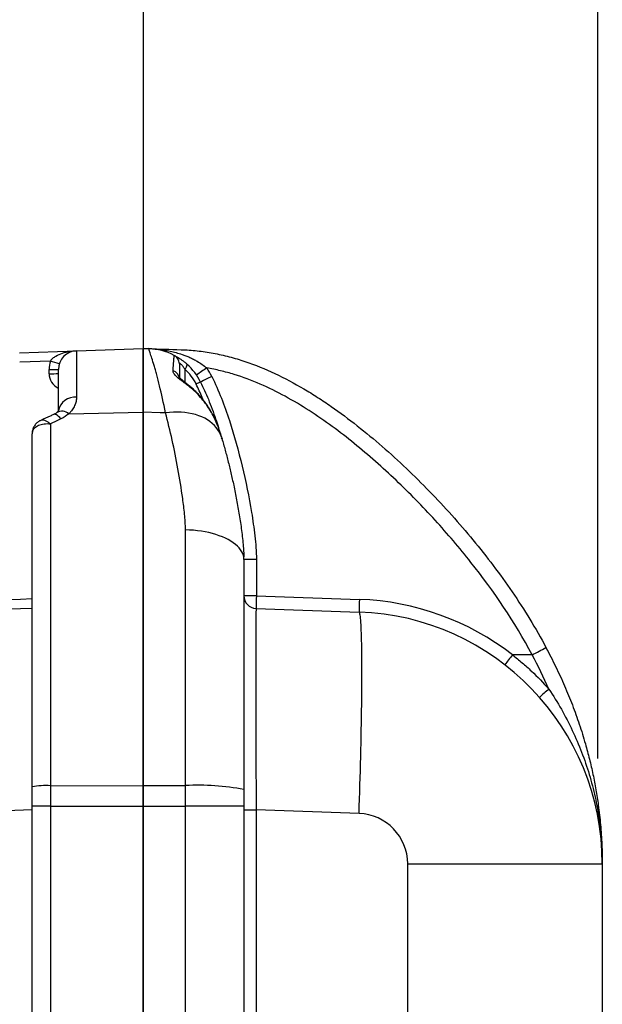
# Model space of a CAD drawing. Units: millimetres. Extents: x 0 to 4080, y 0 to 1540.
# Drawn here: x 757 to 830, y 610 to 734 of the extents above; entities that cross this region are included whole.
import ezdxf

# ---------------------------------------------------------------- set-up
doc = ezdxf.new("R2010")
doc.units = ezdxf.units.MM
doc.header["$LTSCALE"] = 5.5
doc.layers.add('AM_5', color=3, linetype='Continuous', lineweight=25)
doc.layers.add('TK1', color=7, linetype='Continuous', lineweight=25)
doc.styles.get("Standard").update_dxf_attribs({"font": 'ISOCP.SHX', "bigfont": 'EXTFONT.SHX'})
doc.dimstyles.new('AM_JIS$0', dxfattribs={"dimtxt": 3.5, "dimasz": 2.5, "dimexe": 1, "dimexo": 1, "dimgap": 1.5, "dimtad": 3, "dimdsep": 46, "dimtxsty": 'STANDARD', "dimblk": 'OPEN30', "dimcen": 0, "dimclrd": 256, "dimclre": 256, "dimclrt": 2, "dimadec": 0, "dimazin": 2, "dimtp": 0.1, "dimtm": 0.1, "dimtfac": 0.71, "dimtmove": 0, "dimatfit": 3, "dimldrblk": 'OPEN30', "dimfxl": 1, "dimlwd": -1, "dimlwe": -1, "dimarcsym": 0})

# ---------------------------------------------------------------- blocks, each defined once
blk = doc.blocks.new('_Open30')
at = {"color": 0, "linetype": 'ByBlock', "lineweight": -2}
for p, q in [((-1, 0.2679), (0, 0)), ((0, 0), (-1, -0.2679)), ((0, 0), (-1, 0))]:
    blk.add_line(p, q, dxfattribs=at)
blk = doc.blocks.new('*D5')
at = {"layer": 'AM_5', "linetype": 'ByBlock'}
for p, q in [((651.37, 645.11), (651.37, 801.57)), ((829.37, 641.01), (829.37, 801.57)), ((665.12, 796.07), (815.62, 796.07))]:
    blk.add_line(p, q, dxfattribs=at)
at = {"layer": 'Defpoints', "color": 0}
for p in [(829.37, 796.07), (651.37, 639.61), (829.37, 635.51)]:
    blk.add_point(p, dxfattribs=at)
at = {"layer": 'AM_5', "xscale": 13.75, "yscale": 13.75, "zscale": 13.75, "rotation": 180}
blk.add_blockref('_Open30', (651.37, 796.07), dxfattribs=at)
at = {"layer": 'AM_5', "xscale": 13.75, "yscale": 13.75, "zscale": 13.75}
blk.add_blockref('_Open30', (829.37, 796.07), dxfattribs=at)
at = {"layer": 'AM_5', "color": 2, "insert": (740.37, 813.94), "char_height": 19.25, "attachment_point": 5}
blk.add_mtext('178', dxfattribs=at)

msp = doc.modelspace()

# ---------------------------------------------------------------- linework, layer by layer
msp.add_line((772.089, 749.34), (772.089, 273.855))
at = {"layer": 'TK1'}
for p, q in [((756.532, 692.134), (763.719, 692.385)), ((763.719, 692.385), (772.089, 692.677)), ((772.089, 692.677), (772.78, 692.653)), ((760.42, 691.083), (756.552, 690.948)), ((776.018, 691.803), (776.018, 691.804)), ((760.251, 689.495), (760.251, 690)), ((777.349, 690.068), (777.349, 688.422)), ((776.661, 688.899), (776.661, 688.824)), ((762.725, 684.436), (772.089, 684.66)), ((772.089, 637.613), (772.089, 684.66)), ((760.417, 683.172), (760.417, 637.586)), ((758.119, 637.427), (758.119, 681.929)), ((782.032, 681.27), (781.987, 681.416)), ((781.992, 681.401), (782.032, 681.27)), ((777.435, 637.601), (777.435, 669.815)), ((784.793, 666.119), (784.784, 666.435)), ((784.789, 666.079), (784.789, 666.118)), ((784.789, 666.079), (784.789, 637.092)), ((786.363, 666.079), (784.789, 666.079)), ((786.363, 666.079), (786.363, 661.509)), ((786.363, 661.509), (784.789, 661.509)), ((786.363, 661.509), (799.33, 661.056)), ((786.321, 659.922), (799.289, 659.469)), ((821.102, 654.069), (818.614, 654.069)), ((823.037, 654.623), (822.93, 654.818)), ((760.417, 637.586), (772.089, 637.613)), ((760.417, 637.586), (760.417, 635.019)), ((772.089, 635.019), (772.089, 637.613)), ((772.089, 637.613), (777.435, 637.601)), ((777.435, 635.019), (777.435, 637.601)), ((758.119, 635.019), (758.119, 637.427)), ((784.789, 637.092), (784.789, 635.019)), ((758.119, 634.547), (686.541, 632.047)), ((758.119, 371.875), (758.119, 635.019)), ((760.417, 635.019), (758.119, 635.019)), ((760.417, 635.019), (772.089, 635.019)), ((760.417, 635.019), (760.417, 371.875)), ((772.089, 371.875), (772.089, 635.019)), ((772.089, 635.019), (777.435, 635.019)), ((777.435, 371.875), (777.435, 635.019)), ((784.789, 635.019), (777.435, 635.019)), ((784.789, 635.019), (784.789, 371.875)), ((784.789, 634.537), (786.321, 634.537)), ((786.321, 634.537), (786.321, 608.912)), ((799.289, 634.085), (786.321, 634.537)), ((805.417, 609.055), (805.417, 627.738)), ((805.417, 627.738), (829.931, 627.738)), ((829.931, 627.738), (829.931, 602.664))]:
    msp.add_line(p, q, dxfattribs=at)
at = {"layer": 'TK1', "flags": 128}
for points in [[(761.735, 683.79), (761.587, 683.962), (761.443, 684.106), (761.305, 684.221), (761.174, 684.304), (761.054, 684.355), (760.945, 684.373), (760.849, 684.356), (760.834, 684.35)], [(774.922, 684.545), (774.243, 684.573), (772.089, 684.66)], [(781.959, 681.516), (781.846, 681.835), (781.701, 682.143), (781.524, 682.438), (781.316, 682.719), (781.079, 682.985), (780.812, 683.235), (780.519, 683.467), (780.198, 683.681), (779.853, 683.875), (779.485, 684.049), (779.094, 684.202), (778.684, 684.332), (778.256, 684.441), (777.812, 684.527), (777.353, 684.589), (776.883, 684.628), (776.402, 684.643), (775.914, 684.634), (775.42, 684.601), (774.922, 684.545)], [(758.19, 682.433), (758.168, 682.337), (758.151, 682.175)], [(784.789, 666.118), (784.772, 666.328), (784.721, 666.577), (784.637, 666.823), (784.519, 667.066), (784.368, 667.304), (784.186, 667.537), (783.972, 667.763), (783.727, 667.982), (783.454, 668.193), (783.152, 668.394), (782.824, 668.584), (782.471, 668.764), (782.094, 668.931), (781.695, 669.086), (781.276, 669.228), (780.838, 669.355), (780.384, 669.468), (779.916, 669.566), (779.436, 669.648), (778.945, 669.714), (778.447, 669.764), (777.943, 669.798), (777.435, 669.815)], [(799.289, 634.085), (799.32, 634.99), (799.349, 635.894), (799.378, 636.796), (799.406, 637.694), (799.432, 638.588), (799.456, 639.476), (799.48, 640.358), (799.502, 641.231), (799.523, 642.095), (799.542, 642.949), (799.56, 643.792), (799.576, 644.622), (799.591, 645.439), (799.604, 646.242), (799.616, 647.029), (799.626, 647.799), (799.635, 648.552), (799.642, 649.287), (799.648, 650.002), (799.652, 650.697), (799.654, 651.371), (799.655, 652.023), (799.654, 652.652), (799.652, 653.258), (799.648, 653.839), (799.642, 654.395), (799.635, 654.925), (799.626, 655.429), (799.616, 655.905), (799.604, 656.354), (799.591, 656.774), (799.576, 657.166), (799.56, 657.528), (799.542, 657.86), (799.523, 658.162), (799.502, 658.434), (799.48, 658.674), (799.456, 658.883), (799.432, 659.061), (799.406, 659.207), (799.378, 659.321), (799.349, 659.402), (799.32, 659.452), (799.289, 659.469)]]:
    msp.add_lwpolyline(points, dxfattribs=at)
at = {"layer": 'TK1'}
for centre, radius, start, end in [((763.802, 690.005), 2.381, 92, 180), ((772.514, 685.038), 7.62, 62.62112, 88), ((763.823, 690), 3.572, 162.35191, 180), ((712.591, 539.754), 158.708, 72.03843, 72.46057), ((775.47, 690.747), 1.191, 0.23374, 62.61628), ((760.553, 764.286), 74.286, 269.76773, 270.66991), ((775.551, 688.795), 1.111, 3.29258, 73.38621), ((776.756, 690.738), 0.894, 311.49562, 355.57623), ((773.017, 685.317), 6.429, 26.48826, 47.64536), ((772.514, 685.038), 7.62, 26.48826, 47.64536), ((820.528, 629.956), 72.553, 123.84873, 125.09339), ((772.5, 685.038), 9.208, 26.48826, 34.18807), ((760.553, 763.781), 74.286, 269.76773, 270.66991), ((762.236, 689.495), 1.984, 180, 245.57814), ((821.09, 607.213), 91.328, 116.21892, 117.20711), ((777.511, 688.138), 0.128, 63.23698, 128.97677), ((781.025, 683.904), 4.838, 110.46117, 117.76441), ((763.541, 684.38), 2.162, 85.28138, 168.09816), ((761.865, 683.478), 1.287, 48.08106, 118.51779), ((786.377, 661.509), 1.587, 180, 268), ((827.509, 659.637), 41.188, 177.39589, 179.60376), ((840.476, 659.184), 41.188, 177.39589, 179.60376), ((798.167, 627.738), 33.338, 52.16831, 88), ((798.181, 627.738), 31.75, 0, 88), ((765.271, 759.695), 119.474, 297.8596, 298.80394), ((859.225, 621.986), 51.754, 141.69124, 143.43942), ((851.141, 617.342), 42.8, 130.75705, 132.87332), ((759.842, 629.204), 8.402, 86.07542, 101.83379), ((779.136, 608.758), 28.893, 78.71631, 93.37448), ((799.067, 627.738), 6.35, 0, 88)]:
    msp.add_arc(centre, radius, start, end, dxfattribs=at)
for centre, major_axis, ratio, start_param, end_param in [((773.923, 635.062), (1523.393, 53.082), 0.0174441, 1.5805631, 1.596145), ((773.903, 635.067), (1523.352, 53.086), 0.0166635, 1.5805768, 1.596145), ((786.377, 634.505), (-0.055, 25.417), 0.0021769, 6.2831045, 7.8526829)]:
    msp.add_ellipse(centre, major_axis=major_axis, ratio=ratio, start_param=start_param, end_param=end_param, dxfattribs=at)
for points, knots in [([(760.42, 691.083), (760.509, 691.219), (760.618, 691.334), (760.858, 691.542), (760.987, 691.631), (761.384, 691.869), (761.668, 691.989), (762.241, 692.178), (762.534, 692.247), (763.124, 692.345), (763.422, 692.374), (763.719, 692.385)], [0, 0, 0, 0, 0.125, 0.125, 0.25, 0.25, 0.5, 0.5, 0.75, 0.75, 1, 1, 1, 1]), ([(763.719, 692.385), (763.719, 692.385), (763.719, 692.384), (763.719, 692.382), (763.719, 692.378), (763.719, 692.357), (763.719, 692.321), (763.719, 692.227), (763.719, 692.132), (763.719, 691.883), (763.719, 691.727), (763.719, 691.355), (763.719, 691.136), (763.719, 690.388), (763.719, 689.774), (763.719, 688.312), (763.719, 687.476), (763.719, 686.535)], [0, 0, 0, 0, 0.015625, 0.015625, 0.03125, 0.0625, 0.125, 0.125, 0.25, 0.25, 0.375, 0.375, 0.5, 0.5, 0.75, 0.75, 1, 1, 1, 1]), ([(772.089, 684.66), (772.089, 685.931), (772.089, 687.059), (772.089, 688.544), (772.089, 689.004), (772.089, 689.641), (772.089, 689.845), (772.089, 690.23), (772.089, 690.413), (772.089, 691.271), (772.089, 691.79), (772.089, 692.319), (772.089, 692.454), (772.089, 692.632), (772.089, 692.677), (772.089, 692.677)], [0, 0, 0, 0, 0.25, 0.25, 0.375, 0.375, 0.4375, 0.4375, 0.5, 0.5, 0.75, 0.75, 0.875, 0.875, 1, 1, 1, 1]), ([(772.089, 692.677), (772.089, 692.677), (772.089, 692.632), (772.089, 692.454), (772.089, 692.319), (772.089, 691.79), (772.089, 691.271), (772.089, 690.241), (772.089, 689.853), (772.089, 689.004), (772.089, 688.544), (772.089, 687.059), (772.089, 685.931), (772.089, 684.66)], [0, 0, 0, 0, 0.125, 0.125, 0.25, 0.25, 0.5, 0.5, 0.625, 0.625, 0.75, 0.75, 1, 1, 1, 1]), ([(774.922, 684.545), (774.663, 685.82), (774.409, 686.953), (774.045, 688.45), (773.926, 688.914), (773.754, 689.558), (773.698, 689.764), (773.589, 690.156), (773.536, 690.341), (773.281, 691.213), (773.109, 691.743), (772.954, 692.194), (772.926, 692.273), (772.877, 692.41), (772.856, 692.468), (772.803, 692.606), (772.784, 692.653), (772.78, 692.653)], [0, 0, 0, 0, 0.25, 0.25, 0.375, 0.375, 0.4375, 0.4375, 0.5, 0.5, 0.75, 0.75, 0.8125, 0.8125, 0.875, 0.875, 1, 1, 1, 1]), ([(772.78, 692.653), (774.144, 692.605), (775.507, 692.558), (777.212, 692.498), (777.553, 692.485), (778.233, 692.441), (778.572, 692.412), (779.587, 692.304), (780.261, 692.204), (781.604, 691.954), (782.273, 691.803), (783.605, 691.452), (784.264, 691.254), (786.21, 690.6), (787.472, 690.085), (789.939, 688.929), (791.143, 688.287), (792.914, 687.245), (793.499, 686.884), (794.652, 686.141), (795.22, 685.759), (796.903, 684.587), (797.996, 683.77), (800.139, 682.081), (801.188, 681.209), (803.246, 679.416), (804.256, 678.495), (806.241, 676.61), (807.214, 675.645), (809.121, 673.68), (810.054, 672.679), (811.88, 670.639), (812.773, 669.6), (815.387, 666.432), (817.037, 664.256), (820.116, 659.753), (821.543, 657.424), (822.835, 655.003)], [0, 0, 0, 0, 0.0625, 0.0625, 0.078125, 0.078125, 0.09375, 0.09375, 0.125, 0.125, 0.15625, 0.15625, 0.1875, 0.1875, 0.25, 0.25, 0.3125, 0.3125, 0.34375, 0.34375, 0.375, 0.375, 0.4375, 0.4375, 0.5, 0.5, 0.5625, 0.5625, 0.625, 0.625, 0.6875, 0.6875, 0.75, 0.75, 0.875, 0.875, 1, 1, 1, 1]), ([(773.262, 692.618), (773.511, 692.604), (774.011, 692.574), (774.758, 692.468), (775.509, 692.332), (776.256, 692.154), (776.917, 691.961), (777.485, 691.757), (777.966, 691.552), (778.442, 691.321), (778.966, 691.03), (779.534, 690.671), (779.921, 690.365), (780.116, 690.211)], [0, 0, 0, 0, 0.1033014, 0.2078997, 0.3124936, 0.4181514, 0.5237965, 0.5938049, 0.6638125, 0.7348617, 0.805905, 0.9024179, 1, 1, 1, 1]), ([(775.869, 689.86), (775.878, 690.004), (775.896, 690.294), (775.923, 690.677), (775.949, 691.021), (775.972, 691.309), (775.992, 691.532), (776.006, 691.689), (776.016, 691.785), (776.017, 691.797), (776.018, 691.803)], [0, 0, 0, 0, 0.111311, 0.2228823, 0.3516014, 0.4804131, 0.6091491, 0.740724, 0.8723737, 1, 1, 1, 1]), ([(776.023, 691.801), (776.024, 691.801), (776.029, 691.798), (776.078, 691.773), (776.181, 691.717), (776.334, 691.632), (776.534, 691.512), (776.78, 691.354), (777.059, 691.157), (777.354, 690.928), (777.549, 690.756), (777.648, 690.669)], [0, 0, 0, 0, 0.0382637, 0.144354, 0.2538147, 0.3634319, 0.4766083, 0.6030718, 0.7336333, 0.8654469, 1, 1, 1, 1]), ([(776.051, 691.787), (776.051, 691.787), (776.052, 691.786), (776.061, 691.781), (776.083, 691.768), (776.121, 691.745), (776.174, 691.71), (776.21, 691.678), (776.231, 691.66)], [0, 0, 0, 0, 0.0354284, 0.1505439, 0.253748, 0.4375262, 0.6768219, 1, 1, 1, 1]), ([(761.421, 684.827), (761.421, 685.067), (761.421, 685.588), (761.421, 686.313), (761.421, 687.022), (761.421, 687.665), (761.421, 688.241), (761.421, 688.724), (761.421, 689.12), (761.421, 689.436), (761.421, 689.688), (761.421, 689.868), (761.421, 689.983), (761.421, 689.998), (761.421, 690.005)], [0, 0, 0, 0, 0.0735088, 0.1591809, 0.2447785, 0.3332049, 0.4217134, 0.5101398, 0.5905926, 0.671108, 0.7515618, 0.8343522, 0.9172099, 1, 1, 1, 1]), ([(777.43, 688.237), (777.222, 688.388), (777.018, 688.538), (776.737, 688.758), (776.647, 688.831), (776.478, 688.975), (776.397, 689.047), (776.177, 689.259), (776.06, 689.393), (775.901, 689.648), (775.863, 689.761), (775.869, 689.86)], [0, 0, 0, 0, 0.25, 0.25, 0.375, 0.375, 0.5, 0.5, 0.75, 0.75, 1, 1, 1, 1]), ([(777.349, 690.068), (777.281, 690.182), (777.21, 690.292), (777.056, 690.497), (776.973, 690.591), (776.86, 690.694), (776.825, 690.722), (776.765, 690.762), (776.738, 690.775), (776.678, 690.792), (776.661, 690.777), (776.661, 690.747)], [0, 0, 0, 0, 0.25, 0.25, 0.5, 0.5, 0.625, 0.625, 0.75, 0.75, 1, 1, 1, 1]), ([(776.661, 690.746), (776.661, 690.741), (776.661, 690.73), (776.661, 690.646), (776.661, 690.508), (776.661, 690.308), (776.661, 690.045), (776.661, 689.71), (776.661, 689.376), (776.661, 689.127), (776.661, 689.038)], [0, 0, 0, 0, 0.1260203, 0.2562027, 0.3874318, 0.5186574, 0.6536413, 0.7886209, 0.925144, 1, 1, 1, 1]), ([(821.102, 654.069), (818.883, 658.227), (816.268, 662.08), (811.945, 667.551), (810.436, 669.322), (808.078, 671.906), (807.276, 672.755), (805.639, 674.428), (804.803, 675.253), (802.255, 677.679), (800.504, 679.23), (797.781, 681.438), (796.857, 682.154), (794.971, 683.538), (794.008, 684.206), (792.033, 685.479), (791.022, 686.083), (788.965, 687.2), (787.917, 687.714), (785.774, 688.639), (784.678, 689.049), (782.991, 689.566), (782.42, 689.723), (781.273, 689.997), (780.697, 690.114), (780.116, 690.211)], [0, 0, 0, 0, 0.25, 0.25, 0.375, 0.375, 0.4375, 0.4375, 0.5, 0.5, 0.625, 0.625, 0.6875, 0.6875, 0.75, 0.75, 0.8125, 0.8125, 0.875, 0.875, 0.9375, 0.9375, 0.96875, 0.96875, 1, 1, 1, 1]), ([(777.57, 688.251), (777.53, 688.281), (777.421, 688.364), (777.257, 688.493), (777.083, 688.635), (776.949, 688.75), (776.846, 688.843), (776.773, 688.914), (776.71, 688.98), (776.66, 689.038), (776.628, 689.081), (776.613, 689.104), (776.614, 689.104), (776.614, 689.103)], [0, 0, 0, 0, 0.0799837, 0.2185513, 0.3476838, 0.4675962, 0.5483415, 0.6267169, 0.7052198, 0.7942649, 0.877583, 0.9554956, 1, 1, 1, 1]), ([(780.741, 689.144), (781.187, 688.249), (781.585, 687.335), (782.317, 685.48), (782.651, 684.539), (783.581, 681.692), (784.108, 679.775), (785.032, 675.917), (785.43, 673.975), (785.912, 671.04), (786.053, 670.058), (786.22, 668.575), (786.267, 668.08), (786.338, 667.084), (786.363, 666.584), (786.363, 666.079)], [0, 0, 0, 0, 0.125, 0.125, 0.25, 0.25, 0.5, 0.5, 0.75, 0.75, 0.875, 0.875, 0.9375, 0.9375, 1, 1, 1, 1]), ([(781.719, 682.302), (781.536, 682.892), (781.302, 683.459), (780.748, 684.556), (780.426, 685.085), (779.692, 686.102), (779.287, 686.58), (778.407, 687.466), (777.933, 687.873), (777.43, 688.237)], [0, 0, 0, 0, 0.25, 0.25, 0.5, 0.5, 0.75, 0.75, 1, 1, 1, 1]), ([(781.723, 682.305), (781.692, 682.406), (781.608, 682.676), (781.445, 683.109), (781.237, 683.604), (781.002, 684.095), (780.743, 684.58), (780.459, 685.057), (780.152, 685.525), (779.824, 685.982), (779.475, 686.422), (779.109, 686.843), (778.726, 687.244), (778.328, 687.624), (777.943, 687.962), (777.684, 688.162), (777.569, 688.252)], [0, 0, 0, 0, 0.0430957, 0.1150102, 0.1877242, 0.2612296, 0.3354965, 0.410473, 0.4860859, 0.5622818, 0.6387218, 0.7143038, 0.7897065, 0.8648902, 0.9398186, 1, 1, 1, 1]), ([(779.679, 686.157), (779.638, 686.263), (779.484, 686.661), (779.18, 687.337), (778.908, 687.902), (778.771, 688.184)], [0, 0, 0, 0, 0.154156, 0.5770911, 1, 1, 1, 1]), ([(779.334, 688.436), (779.506, 688.079), (779.852, 687.363), (780.334, 686.226), (780.797, 685.036), (781.219, 683.853), (781.47, 683.078), (781.585, 682.72)], [0, 0, 0, 0, 0.1931559, 0.3866732, 0.6015163, 0.816373, 1, 1, 1, 1]), ([(763.719, 686.535), (763.719, 686.36), (763.699, 686.182), (763.618, 685.825), (763.557, 685.646), (763.391, 685.286), (763.287, 685.107), (763.1, 684.849), (763.033, 684.764), (762.923, 684.639), (762.867, 684.578), (762.807, 684.517), (762.766, 684.476), (762.747, 684.455), (762.725, 684.436)], [0, 0, 0, 0, 0.25, 0.25, 0.5, 0.5, 0.75, 0.75, 0.875, 0.875, 0.9375, 0.96875, 0.96875, 1, 1, 1, 1]), ([(761.436, 684.825), (761.437, 684.825), (761.437, 684.827), (761.431, 684.814), (761.408, 684.779), (761.365, 684.725), (761.313, 684.667), (761.265, 684.626), (761.246, 684.61)], [0, 0, 0, 0, 0.1166878, 0.3042413, 0.4942583, 0.6855814, 0.8793537, 1, 1, 1, 1]), ([(759.204, 683.605), (759.156, 683.582), (759.043, 683.53), (758.878, 683.422), (758.71, 683.285), (758.555, 683.125), (758.417, 682.943), (758.305, 682.743), (758.23, 682.572), (758.202, 682.466), (758.193, 682.432)], [0, 0, 0, 0, 0.0995984, 0.2354921, 0.3703182, 0.5043754, 0.6522727, 0.7962897, 0.9332329, 1, 1, 1, 1]), ([(760.834, 684.35), (760.691, 684.285), (760.147, 684.038), (759.603, 683.79), (759.203, 683.607)], [0, 0, 0, 0, 0.2636444, 1, 1, 1, 1]), ([(760.417, 683.172), (760.415, 683.174), (760.351, 683.226), (760.227, 683.322), (759.994, 683.476), (759.731, 683.603), (759.462, 683.658), (759.289, 683.654), (759.219, 683.608), (759.207, 683.6)], [0, 0, 0, 0, 0.0047231, 0.1338279, 0.262932, 0.5081981, 0.7254601, 0.9515171, 1, 1, 1, 1]), ([(761.246, 684.613), (761.231, 684.6), (761.187, 684.562), (761.091, 684.495), (760.968, 684.42), (760.873, 684.374), (760.829, 684.353)], [0, 0, 0, 0, 0.1632745, 0.4561539, 0.7511642, 1, 1, 1, 1]), ([(777.435, 669.815), (777.435, 670.151), (777.417, 670.485), (777.372, 671.149), (777.344, 671.479), (777.249, 672.463), (777.172, 673.111), (776.915, 675.037), (776.711, 676.293), (776.264, 678.754), (776.02, 679.956), (775.498, 682.297), (775.22, 683.436), (774.922, 684.545)], [0, 0, 0, 0, 0.0625, 0.0625, 0.125, 0.125, 0.25, 0.25, 0.5, 0.5, 0.75, 0.75, 1, 1, 1, 1]), ([(758.179, 682.382), (758.173, 682.364), (758.148, 682.279), (758.126, 682.127), (758.122, 681.993), (758.12, 681.93)], [0, 0, 0, 0, 0.1225605, 0.5870961, 1, 1, 1, 1]), ([(758.151, 682.175), (758.196, 682.351), (758.29, 682.513), (758.555, 682.79), (758.731, 682.909), (759.035, 683.042), (759.144, 683.079), (759.375, 683.14), (759.498, 683.163), (759.876, 683.207), (760.146, 683.205), (760.417, 683.172)], [0, 0, 0, 0, 0.25, 0.25, 0.5, 0.5, 0.625, 0.625, 0.75, 0.75, 1, 1, 1, 1]), ([(781.959, 681.516), (782.101, 681.026), (782.387, 680.046), (782.782, 678.54), (783.157, 677.004), (783.524, 675.358), (783.881, 673.595), (784.16, 672.02), (784.362, 670.734), (784.499, 669.751), (784.62, 668.752), (784.712, 667.81), (784.761, 667.057), (784.781, 666.62), (784.784, 666.453), (784.784, 666.427)], [0, 0, 0, 0, 0.1068112, 0.213682, 0.3207501, 0.4278937, 0.5510944, 0.6744567, 0.7364981, 0.7985375, 0.8608112, 0.9230717, 0.9713018, 0.9955489, 1, 1, 1, 1]), ([(772.089, 661.562), (772.089, 661.556), (772.089, 661.544), (772.089, 661.451), (772.089, 661.318), (772.089, 661.15), (772.089, 660.957), (772.089, 660.749), (772.089, 660.533), (772.089, 660.317), (772.089, 660.107), (772.089, 659.902), (772.089, 659.706), (772.089, 659.571), (772.089, 659.509)], [0, 0, 0, 0, 0.1241054, 0.2406287, 0.3495614, 0.4508942, 0.5446191, 0.630731, 0.7092268, 0.7801061, 0.8433698, 0.899393, 0.9538736, 1, 1, 1, 1]), ([(822.835, 655.003), (823.249, 654.207), (824.078, 652.612), (825.181, 650.192), (826.175, 647.763), (827.05, 645.329), (827.758, 643.053), (828.321, 640.946), (828.764, 639.018), (829.138, 637.079), (829.404, 635.367), (829.588, 633.89), (829.714, 632.651), (829.813, 631.408), (829.88, 630.169), (829.916, 629.226), (829.92, 628.712), (829.921, 628.598)], [0, 0, 0, 0, 0.0968878, 0.1939354, 0.286963, 0.380031, 0.4730495, 0.5442251, 0.6154611, 0.6866743, 0.7578188, 0.8031812, 0.8485578, 0.8939063, 0.9403331, 0.9867975, 1, 1, 1, 1]), ([(818.614, 654.069), (818.821, 653.908), (819.028, 653.744), (819.435, 653.412), (819.637, 653.244), (820.235, 652.732), (820.626, 652.382), (821.772, 651.306), (822.502, 650.552), (823.199, 649.762)], [0, 0, 0, 0, 0.125, 0.125, 0.25, 0.25, 0.5, 0.5, 1, 1, 1, 1]), ([(772.089, 653.181), (772.089, 652.856), (772.089, 652.184), (772.089, 651.107), (772.089, 649.99), (772.089, 649.22), (772.089, 648.844)], [0, 0, 0, 0, 0.2419989, 0.5003325, 0.7555018, 1, 1, 1, 1]), ([(823.199, 649.762), (823.757, 648.928), (824.282, 648.077), (825.266, 646.34), (825.726, 645.455), (826.578, 643.651), (826.971, 642.731), (827.681, 640.881), (828, 639.947), (828.564, 638.064), (828.81, 637.115), (829.125, 635.682), (829.221, 635.203), (829.395, 634.241), (829.472, 633.759), (829.676, 632.326), (829.774, 631.381), (829.87, 629.991), (829.893, 629.532), (829.916, 628.853), (829.921, 628.628), (829.929, 628.18), (829.931, 627.957), (829.931, 627.738)], [0, 0, 0, 0, 0.125, 0.125, 0.25, 0.25, 0.375, 0.375, 0.5, 0.5, 0.625, 0.625, 0.6875, 0.6875, 0.75, 0.75, 0.875, 0.875, 0.9375, 0.9375, 0.96875, 0.96875, 1, 1, 1, 1]), ([(772.089, 645.182), (772.089, 645.155), (772.089, 644.884), (772.089, 644.332), (772.089, 643.649), (772.089, 643.211), (772.089, 643.055)], [0, 0, 0, 0, 0.0379385, 0.3913781, 0.7834103, 1, 1, 1, 1]), ([(772.089, 637.582), (772.089, 637.581), (772.089, 637.167), (772.089, 636.312), (772.089, 635.457), (772.089, 635.019)], [0, 0, 0, 0, 0.0011164, 0.4876025, 1, 1, 1, 1])]:
    msp.add_open_spline(points, degree=3, knots=knots, dxfattribs=at)
for points in [[(761.735, 683.79), (761.296, 683.585), (760.857, 683.379), (760.417, 683.172)], [(762.725, 684.436), (762.441, 684.183), (762.112, 683.967), (761.735, 683.79)], [(781.719, 682.302), (781.799, 682.046), (781.879, 681.784), (781.959, 681.516)], [(758.151, 682.175), (758.13, 682.092), (758.119, 682.01), (758.119, 681.929)], [(823.199, 649.762), (822.555, 651.224), (821.853, 652.66), (821.102, 654.069)]]:
    msp.add_open_spline(points, degree=3, dxfattribs=at)

# ---------------------------------------------------------------- dimensions: what is measured, and where the dimension line sits
at = {"layer": 'AM_5'}
dim = msp.add_linear_dim(base=(829.375, 796.069), p1=(651.375, 639.608), p2=(829.375, 635.513), dimstyle='AM_JIS$0', override={"dimscale": 5.5, "dimblk1": 'Open30', "dimblk2": 'Open30', "dimtdec": 3, "dimtzin": 0, "dimarcsym": 1}, dxfattribs=at)
dim.commit()
dim.dimension.update_dxf_attribs({"geometry": '*D5', "text_midpoint": (740.375, 813.944)})

doc.saveas('drawing.dxf')
